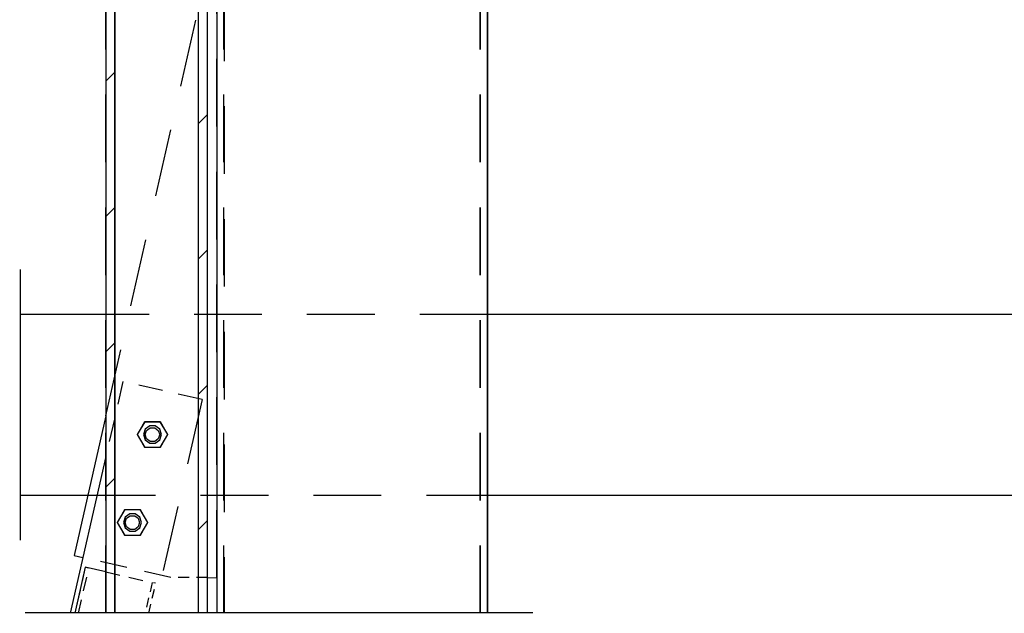
# Model space of a CAD drawing. Units: millimetres. Extents: x -630 to 630, y -446 to 452.
# Drawn here: x -239 to -195, y 291 to 317 of the extents above; entities that cross this region are included whole.
import ezdxf

# ---------------------------------------------------------------- set-up
doc = ezdxf.new("R2010")
doc.units = ezdxf.units.MM
doc.header["$LTSCALE"] = 25
doc.linetypes.add('HIDDEN', pattern=[1, 0.6, -0.4])
doc.layers.add('3_Pièces', color=7, linetype='Continuous')
doc.layers.add('5_Boulons', color=7, linetype='Continuous')

# ---------------------------------------------------------------- blocks, each defined once
blk = doc.blocks.new('BL1649059847_01811')
at = {"layer": '5_Boulons', "color": 242, "linetype": 'Continuous', "true_color": 0xd91744}
for points in [[(-232.49, 298.676), (-232.825, 298.096), (-233.496, 298.096), (-233.831, 298.676), (-233.496, 299.257), (-232.825, 299.257), (-232.49, 298.676)], [(-232.502, 298.676), (-232.832, 298.106), (-233.491, 298.106), (-233.82, 298.676), (-233.491, 299.247), (-232.832, 299.247), (-232.502, 298.676)], [(-233.485, 298.911), (-233.561, 298.676)], [(-233.285, 299.057), (-233.485, 298.911)], [(-232.842, 298.676), (-232.904, 298.488), (-233.064, 298.372), (-233.261, 298.372), (-233.421, 298.488), (-233.482, 298.676), (-233.421, 298.864), (-233.261, 298.981), (-233.064, 298.981), (-232.904, 298.864), (-232.842, 298.676)], [(-233.037, 299.057), (-233.285, 299.057)], [(-232.837, 298.911), (-233.037, 299.057)], [(-232.761, 298.676), (-232.837, 298.911)], [(-233.561, 298.676), (-233.485, 298.441)], [(-233.485, 298.441), (-233.285, 298.296)], [(-233.037, 298.296), (-232.837, 298.441)], [(-232.837, 298.441), (-232.761, 298.676)], [(-233.285, 298.296), (-233.037, 298.296)], [(-233.377, 294.776), (-233.712, 294.195), (-234.383, 294.195), (-234.718, 294.776), (-234.383, 295.357), (-233.712, 295.357), (-233.377, 294.776)], [(-233.389, 294.776), (-233.719, 294.205), (-234.378, 294.205), (-234.707, 294.776), (-234.378, 295.347), (-233.719, 295.347), (-233.389, 294.776)], [(-234.371, 295.011), (-234.448, 294.776)], [(-234.171, 295.156), (-234.371, 295.011)], [(-233.729, 294.776), (-233.79, 294.588), (-233.95, 294.472), (-234.148, 294.472), (-234.308, 294.588), (-234.369, 294.776), (-234.308, 294.964), (-234.148, 295.08), (-233.95, 295.08), (-233.79, 294.964), (-233.729, 294.776)], [(-233.924, 295.156), (-234.171, 295.156)], [(-233.724, 295.011), (-233.924, 295.156)], [(-233.648, 294.776), (-233.724, 295.011)], [(-234.448, 294.776), (-234.371, 294.541)], [(-234.371, 294.541), (-234.171, 294.395)], [(-233.924, 294.395), (-233.724, 294.541)], [(-233.724, 294.541), (-233.648, 294.776)], [(-234.171, 294.395), (-233.924, 294.395)]]:
    blk.add_lwpolyline(points, dxfattribs=at)
blk = doc.blocks.new('BL1649059847_01814')
at = {"layer": '3_Pièces', "color": 242, "linetype": 'Continuous', "true_color": 0xd91744}
blk.add_lwpolyline([(-239.004, 293.995), (-239.004, 305.995)], dxfattribs=at)
blk = doc.blocks.new('BL1649059847_01818')
at = {"layer": '3_Pièces', "color": 242, "linetype": 'Continuous', "true_color": 0xd91744}
blk.add_lwpolyline([(-237.232, 290.791), (-228.727, 290.791)], dxfattribs=at)
blk = doc.blocks.new('BL1649059847_01819')
at = {"layer": '3_Pièces', "color": 242, "linetype": 'Continuous', "true_color": 0xd91744}
blk.add_lwpolyline([(-232.315, 290.791), (-216.307, 290.791)], dxfattribs=at)
blk = doc.blocks.new('BL1649059847_01820')
at = {"layer": '3_Pièces', "color": 242, "linetype": 'Continuous', "true_color": 0xd91744}
blk.add_lwpolyline([(-238.8, 290.791), (-231.108, 290.791)], dxfattribs=at)
blk = doc.blocks.new('BL1649059847_01824')
at = {"layer": '3_Pièces', "color": 174, "linetype": 'Continuous', "true_color": 0x0f01b2}
for points in [[(-230.315, 318.235), (-230.315, 290.751)], [(-218.315, 290.751), (-218.315, 318.235), (-230.315, 318.235)], [(-218.307, 290.751), (-218.307, 318.235), (-218.315, 318.235)]]:
    blk.add_lwpolyline(points, dxfattribs=at)
at = {"layer": '3_Pièces', "color": 174, "linetype": 'HIDDEN', "ltscale": 0.2, "true_color": 0x0f01b2}
for points in [[(-230.307, 318.235), (-230.307, 290.751)], [(-229.995, 290.751), (-229.995, 318.235)], [(-229.988, 318.235), (-229.988, 290.751)], [(-218.635, 290.751), (-218.635, 318.235)], [(-218.628, 290.751), (-218.628, 318.235)]]:
    blk.add_lwpolyline(points, dxfattribs=at)
blk = doc.blocks.new('BL1649059847_01840')
at = {"layer": '3_Pièces', "color": 242, "linetype": 'HIDDEN', "ltscale": 0.068162, "true_color": 0xd91744}
blk.add_lwpolyline([(-234.473, 301.026), (-235.229, 297.702)], dxfattribs=at)
at = {"layer": '3_Pièces', "color": 242, "linetype": 'HIDDEN', "ltscale": 0.072, "true_color": 0xd91744}
blk.add_lwpolyline([(-230.963, 300.227), (-234.473, 301.026)], dxfattribs=at)
at = {"layer": '3_Pièces', "color": 242, "linetype": 'HIDDEN', "ltscale": 0.194376, "true_color": 0xd91744}
blk.add_lwpolyline([(-230.963, 300.227), (-233.117, 290.751)], dxfattribs=at)
at = {"layer": '3_Pièces', "color": 242, "linetype": 'Continuous', "true_color": 0xd91744}
blk.add_lwpolyline([(-235.229, 297.702), (-236.809, 290.751)], dxfattribs=at)
blk = doc.blocks.new('BL1649059847_01841')
at = {"layer": '3_Pièces', "color": 242, "linetype": 'HIDDEN', "ltscale": 0.2, "true_color": 0xd91744}
for points in [[(-235.229, 299.506), (-230.97, 318.235)], [(-230.311, 292.331), (-230.311, 318.235)], [(-230.311, 318.235), (-230.311, 292.331)]]:
    blk.add_lwpolyline(points, dxfattribs=at)
at = {"layer": '3_Pièces', "color": 242, "linetype": 'HIDDEN', "ltscale": 0.004977, "true_color": 0xd91744}
blk.add_lwpolyline([(-230.97, 318.235), (-230.721, 318.235)], dxfattribs=at)
at = {"layer": '3_Pièces', "color": 242, "linetype": 'Continuous', "true_color": 0xd91744}
for points in [[(-230.315, 318.235), (-230.721, 318.235)], [(-235.229, 299.506), (-236.637, 293.313), (-236.247, 293.225)], [(-230.721, 292.332), (-230.315, 292.331)]]:
    blk.add_lwpolyline(points, dxfattribs=at)
at = {"layer": '3_Pièces', "color": 242, "linetype": 'HIDDEN', "ltscale": 8.27026e-05, "true_color": 0xd91744}
blk.add_lwpolyline([(-230.315, 318.235), (-230.311, 318.235)], dxfattribs=at)
at = {"layer": '3_Pièces', "color": 242, "linetype": 'HIDDEN', "ltscale": 0.080009, "true_color": 0xd91744}
blk.add_lwpolyline([(-232.346, 292.338), (-236.247, 293.225)], dxfattribs=at)
at = {"layer": '3_Pièces', "color": 242, "linetype": 'HIDDEN', "ltscale": 0.032492, "true_color": 0xd91744}
blk.add_lwpolyline([(-230.721, 292.332), (-232.346, 292.338)], dxfattribs=at)
at = {"layer": '3_Pièces', "color": 242, "linetype": 'HIDDEN', "ltscale": 8.27049e-05, "true_color": 0xd91744}
blk.add_lwpolyline([(-230.311, 292.331), (-230.315, 292.331)], dxfattribs=at)
blk = doc.blocks.new('BL1649059847_01845')
at = {"layer": '3_Pièces', "color": 99, "linetype": 'Continuous', "true_color": 0x256825}
for points in [[(-235.232, 390.755), (-235.232, 290.751)], [(-234.832, 390.755), (-234.832, 290.751)], [(-234.828, 290.751), (-234.828, 390.755)], [(-231.132, 390.755), (-231.132, 290.751)], [(-230.732, 390.755), (-230.732, 290.751)], [(-230.727, 290.751), (-230.727, 390.755)]]:
    blk.add_lwpolyline(points, dxfattribs=at)
at = {"layer": '3_Pièces', "color": 99, "linetype": 'HIDDEN', "ltscale": 0.2, "true_color": 0x256825}
for points in [[(-235.227, 290.751), (-235.227, 390.755)], [(-231.128, 290.751), (-231.128, 390.755)]]:
    blk.add_lwpolyline(points, dxfattribs=at)
blk = doc.blocks.new('BL1649059847_01846')
at = {"layer": '3_Pièces', "color": 99, "linetype": 'Continuous', "true_color": 0x256825}
for points in [[(-235.229, 303.995), (-239.044, 303.995)], [(-110.64, 303.995), (-218.315, 303.995)], [(-239.044, 295.995), (-236.027, 295.995)], [(-218.315, 295.995), (-110.64, 295.995)]]:
    blk.add_lwpolyline(points, dxfattribs=at)
at = {"layer": '3_Pièces', "color": 99, "linetype": 'HIDDEN', "ltscale": 0.2, "true_color": 0x256825}
for points in [[(-218.315, 303.995), (-235.229, 303.995)], [(-236.027, 295.995), (-218.315, 295.995)]]:
    blk.add_lwpolyline(points, dxfattribs=at)
blk = doc.blocks.new('BL1649059847_01917')
at = {"layer": '3_Pièces', "color": 174, "linetype": 'Continuous', "true_color": 0x0f01b2}
for points in [[(-235.229, 292.583), (-236.142, 292.79), (-236.606, 290.751)], [(-235.984, 292.755), (-236.14, 292.79)]]:
    blk.add_lwpolyline(points, dxfattribs=at)
at = {"layer": '3_Pièces', "color": 174, "linetype": 'HIDDEN', "ltscale": 0.041837, "true_color": 0x0f01b2}
blk.add_lwpolyline([(-236.139, 292.79), (-236.603, 290.751)], dxfattribs=at)
at = {"layer": '3_Pièces', "color": 174, "linetype": 'HIDDEN', "ltscale": 0.04111, "true_color": 0x0f01b2}
blk.add_lwpolyline([(-236.44, 290.751), (-235.984, 292.755)], dxfattribs=at)
at = {"layer": '3_Pièces', "color": 174, "linetype": 'HIDDEN', "ltscale": 0.042074, "true_color": 0x0f01b2}
blk.add_lwpolyline([(-235.229, 292.583), (-233.177, 292.116)], dxfattribs=at)
at = {"layer": '3_Pièces', "color": 174, "linetype": 'HIDDEN', "ltscale": 0.028013, "true_color": 0x0f01b2}
blk.add_lwpolyline([(-233.176, 292.116), (-233.487, 290.751)], dxfattribs=at)
at = {"layer": '3_Pièces', "color": 174, "linetype": 'HIDDEN', "ltscale": 0.027286, "true_color": 0x0f01b2}
blk.add_lwpolyline([(-233.321, 290.751), (-233.018, 292.081)], dxfattribs=at)
at = {"layer": '3_Pièces', "color": 174, "linetype": 'HIDDEN', "ltscale": 2.56348e-05, "true_color": 0x0f01b2}
blk.add_lwpolyline([(-233.177, 292.116), (-233.176, 292.116)], dxfattribs=at)
at = {"layer": '3_Pièces', "color": 174, "linetype": 'HIDDEN', "ltscale": 0.0032, "true_color": 0x0f01b2}
blk.add_lwpolyline([(-233.02, 292.081), (-233.176, 292.116)], dxfattribs=at)
at = {"layer": '3_Pièces', "color": 242, "linetype": 'Continuous', "true_color": 0xd91744}
blk.add_lwpolyline([(-238.597, 290.791), (-231.312, 290.791)], dxfattribs=at)
blk = doc.blocks.new('BL1649059847_01945')
at = {"layer": '3_Pièces', "linetype": 'Continuous', "true_color": 0x256825}
h = blk.add_hatch(dxfattribs=at)
h.set_pattern_fill('BO_LINE', color=99, scale=2.121369, angle=45, style=0, pattern_type=2)
h.set_pattern_definition([(45, (-234.8323, 290.7505), (-3.00007, 3.00007), [])])
h.paths.add_polyline_path([(-234.832, 290.751), (-234.832, 390.755), (-231.132, 390.755), (-231.132, 290.751), (-230.732, 290.751), (-230.732, 390.755), (-231.132, 390.755), (-234.832, 390.755), (-235.232, 390.755), (-235.232, 290.751)])

msp = doc.modelspace()

# ---------------------------------------------------------------- block references
at = {"layer": '3_Pièces'}
for name in ['BL1649059847_01818', 'BL1649059847_01845', 'BL1649059847_01945', 'BL1649059847_01841', 'BL1649059847_01824', 'BL1649059847_01814', 'BL1649059847_01846', 'BL1649059847_01840', 'BL1649059847_01917', 'BL1649059847_01820', 'BL1649059847_01819']:
    msp.add_blockref(name, (0, 0), dxfattribs=at)
at = {"layer": '5_Boulons'}
msp.add_blockref('BL1649059847_01811', (0, 0), dxfattribs=at)

doc.saveas('drawing.dxf')
